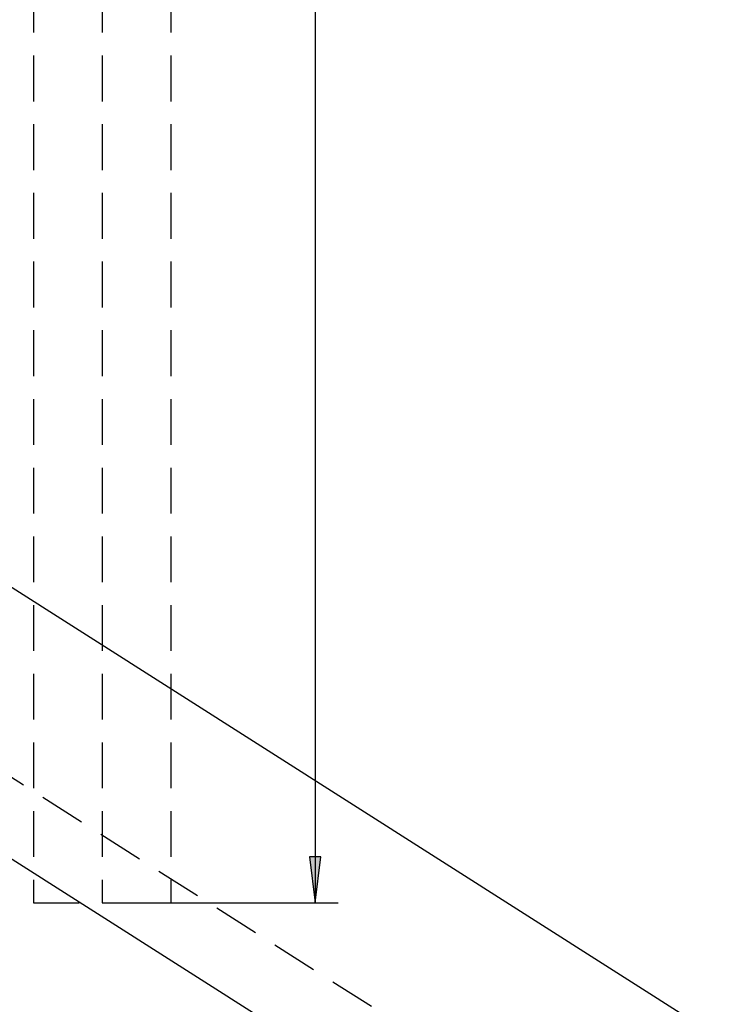
# Model space of a CAD drawing. Extents: x -830 to 155, y -81 to 569.
# Drawn here: x -317 to -313, y -45 to -39 of the extents above; entities that cross this region are included whole.
import ezdxf

# ---------------------------------------------------------------- set-up
doc = ezdxf.new("R2010")
doc.units = 0
doc.header["$MEASUREMENT"] = 0
doc.linetypes.add('HIDDEN', pattern=[0.375, 0.25, -0.125])
doc.layers.add('LAYER1', color=7, linetype='Continuous')

# ---------------------------------------------------------------- blocks, each defined once
blk = doc.blocks.new('LONGARROW')
at = {"linetype": 'Continuous'}
blk.add_hatch(color=0, dxfattribs=at).paths.add_polyline_path([(0, 0), (2, -0.25), (2, 0.25)])
at = {"color": 0, "linetype": 'Continuous'}
blk.add_lwpolyline([(0, 0), (2, -0.25), (2, 0.25)], close=True, dxfattribs=at)

msp = doc.modelspace()

# ---------------------------------------------------------------- linework, layer by layer
at = {"layer": 'LAYER1', "linetype": 'HIDDEN'}
for p, q in [((-316.6195, -12.5413), (-316.6195, -44.1663)), ((-316.2445, -12.5413), (-316.2445, -44.1663)), ((-315.8695, -12.5413), (-315.8695, -44.1663)), ((-319.0987, -41.9798), (-313.3374, -45.6459)), ((-316.6195, -44.1663), (-315.8695, -44.1663))]:
    msp.add_line(p, q, dxfattribs=at)
at = {"layer": 'LAYER1', "linetype": 'Continuous'}
for p, q in [((-315.0815, -12.5413), (-315.0815, -44.1663)), ((-316.1195, -44.1663), (-314.9565, -44.1663))]:
    msp.add_line(p, q, dxfattribs=at)
at = {"layer": 'LAYER1'}
for p, q in [((-318.6289, -41.2416), (-312.8703, -44.906)), ((-319.3, -42.2962), (-313.5376, -45.963))]:
    msp.add_line(p, q, dxfattribs=at)

# ---------------------------------------------------------------- block references
at = {"layer": 'LAYER1', "linetype": 'Continuous', "xscale": 0.125, "yscale": 0.125, "rotation": 90.00000000000006}
msp.add_blockref('LONGARROW', (-315.0815, -44.1663), dxfattribs=at)

doc.saveas('drawing.dxf')
